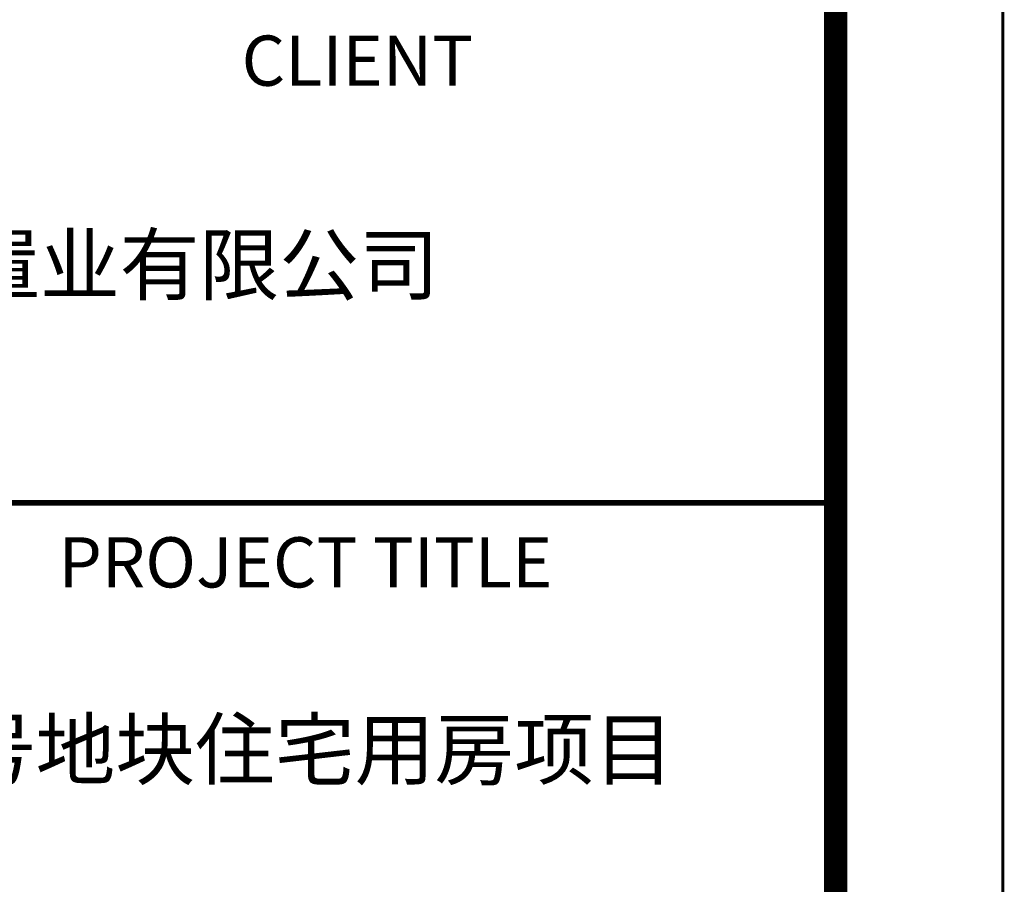
# Model space of a CAD drawing. Units: millimetres. Extents: x 2528523 to 2986470, y -1141808 to -548737.
# Drawn here: x 2977417 to 2983309, y -896281 to -891111 of the extents above; entities that cross this region are included whole.
import ezdxf
from ezdxf.enums import TextEntityAlignment as Align

# ---------------------------------------------------------------- set-up
doc = ezdxf.new("R2010")
doc.units = ezdxf.units.MM
doc.header["$LTSCALE"] = 1000
doc.header["$MEASUREMENT"] = 0
doc.layers.add('nb-plugin', color=7, linetype='Continuous', true_color=0x000000, plot=False)
doc.layers.add('PUB_TITLE', color=4, linetype='Continuous')
doc.styles.add('-宋体', font='txt', dxfattribs={"width": 0.8})

# ---------------------------------------------------------------- blocks, each defined once
blk = doc.blocks.new('*U223')
at = {"layer": 'PUB_TITLE'}
for points, const_width in [([(268290.8, 17813.6), (268290.8, 77213.6), (352390.8, 77213.6), (352390.8, 17813.6)], 18), ([(270790.8, 18813.6), (351390.8, 18813.6), (351390.8, 76213.6), (270790.8, 76213.6)], 140)]:
    blk.add_lwpolyline(points, close=True, dxfattribs=dict(at, const_width=const_width))
at = {"layer": 'PUB_TITLE', "const_width": 35}
blk.add_lwpolyline([(351390.8, 30213.6), (341390.8, 30213.6)], dxfattribs=at)
at = {"style": '-宋体'}
for tag, height, p in [('审核', 250, (345140.8, 42271.7)), ('项目负责', 250, (345140.8, 41471.7)), ('专业负责', 250, (345140.8, 40671.7)), ('校对', 250, (345140.8, 39871.7)), ('设计', 250, (345140.8, 39071.7)), ('制图', 250, (345140.8, 38271.7)), ('建筑会签', 250, (345140.8, 36671.7)), ('结构会签', 250, (345140.8, 35871.7)), ('水会签', 250, (345140.8, 35071.7)), ('电气会签', 250, (345140.8, 34271.7)), ('暖通会签', 250, (345140.8, 33471.7)), ('建设单位', 350, (346390.8, 31462.5)), ('项目名称', 350, (346390.8, 28564.1)), ('子项名称', 350, (346390.8, 26064.1)), ('第一图名', 350, (346390.8, 23497)), ('第二图名', 350, (346390.8, 22697)), ('第三图名', 350, (346390.8, 21897)), ('设计编号', 250, (344890.8, 20671.7)), ('版本序号', 250, (349890.8, 20671.7)), ('子项编号', 250, (344890.8, 19871.7)), ('图纸编号', 250, (349890.8, 19871.7)), ('出图日期', 250, (349890.8, 19071.7))]:
    blk.add_attdef(tag, text='', height=height, dxfattribs=at).set_placement(p, align=Align.CENTER)
at = {"layer": 'PUB_TITLE', "style": '-宋体'}
for s, p in [('建设单位                             CLIENT', (346380.8, 32613.6)), ('项目名称                      PROJECT TITLE', (346390.8, 29613.6))]:
    blk.add_text(s, height=300, dxfattribs=at).set_placement(p, align=Align.BOTTOM_CENTER)
blk = doc.blocks.new('nb-841-594-1-100-a405fe3e-0694-4cba-aaf7-c698099f99c9')
at = {"color": 7, "true_color": 0xffffff}
blk.add_lwpolyline([(0, 0), (0, 59400), (84100, 59400), (84100, 0)], close=True, dxfattribs=at)

msp = doc.modelspace()

# ---------------------------------------------------------------- block references
ref = msp.add_blockref('*U223', (2630908.9, -924212.7))
ref.add_attrib('建设单位', '常熟爱之城置业有限公司', dxfattribs={"height": 350, "style": '-宋体'}).set_placement((2977299.6, -892750.2), align=Align.CENTER)
ref.add_attrib('项目名称', '常熟市2020B-014号地块住宅用房项目', dxfattribs={"height": 350, "style": '-宋体'}).set_placement((2977299.6, -895648.6), align=Align.CENTER)
at = {"layer": 'nb-plugin'}
msp.add_blockref('nb-841-594-1-100-a405fe3e-0694-4cba-aaf7-c698099f99c9', (2899199.6, -906399.2), dxfattribs=at)

doc.saveas('drawing.dxf')
